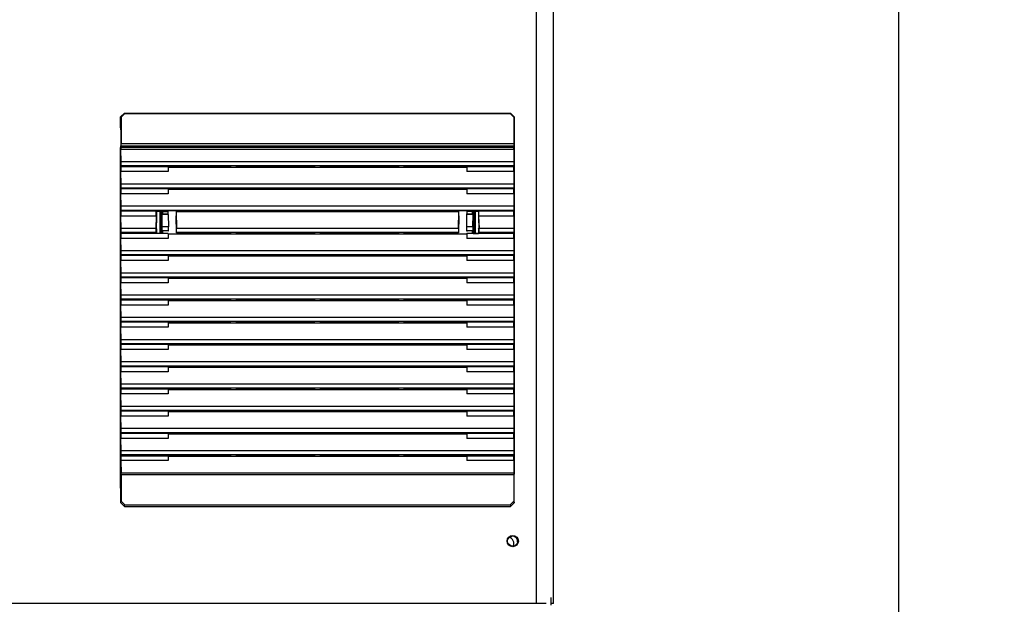
# Model space of a CAD drawing. Units: millimetres. Extents: x 0 to 841, y 0 to 594.
# Drawn here: x 97 to 156, y 245 to 281 of the extents above; entities that cross this region are included whole.
import ezdxf

# ---------------------------------------------------------------- set-up
doc = ezdxf.new("R2010")
doc.units = ezdxf.units.MM
doc.header["$LTSCALE"] = 46.255
doc.layers.get('0').update_dxf_attribs({"linetype": 'CONTINUOUS'})
for name, color, linetype in [('002___PRT_ALL_AXES', 7, 'CONTINUOUS'), ('CHAMFERS', 7, 'CONTINUOUS'), ('DRAFTS', 7, 'CONTINUOUS'), ('ROUNDS', 7, 'CONTINUOUS')]:
    doc.layers.add(name, color=color, linetype=linetype)
doc.styles.get("Standard").update_dxf_attribs({"font": 'txt', "width": 0.8})
doc.dimstyles.new('DIMSTYLE_6', dxfattribs={"dimtxt": 4, "dimasz": 4.8, "dimexe": 3.2, "dimexo": 1.6, "dimgap": 4, "dimtad": 0, "dimtih": 1, "dimtoh": 1, "dimdec": 0, "dimlfac": 6.666667, "dimdsep": 46, "dimtxsty": 'STANDARD', "dimblk": 'CLOSED', "dimblk1": 'CLOSED', "dimblk2": 'CLOSED', "dimcen": 0.09, "dimadec": 1, "dimazin": 2, "dimtp": 0.4, "dimtm": 0.4, "dimtfac": 1, "dimtdec": 0, "dimtofl": 0, "dimtmove": 0, "dimatfit": 3, "dimldrblk": 'CLOSED', "dimfxl": 1, "dimtolj": 1, "dimarcsym": 0})

# ---------------------------------------------------------------- blocks, each defined once
blk = doc.blocks.new('_CLOSED')
at = {"color": 0, "linetype": 'BYBLOCK'}
for p, q in [((0, 0), (-1, 0.167)), ((-1, 0.167), (-1, -0.167)), ((-1, -0.167), (0, 0)), ((-1, 0), (0, 0))]:
    blk.add_line(p, q, dxfattribs=at)
blk = doc.blocks.new('*D35')
at = {"color": 2, "linetype": 'CONTINUOUS'}
for p, q in [((99.03, 406.996), (153.171, 406.996)), ((149.971, 406.996), (149.971, 316.846)), ((149.971, 214.696), (149.971, 298.846)), ((129.6, 214.696), (153.171, 214.696))]:
    blk.add_line(p, q, dxfattribs=at)
at = {"color": 2, "linetype": 'CONTINUOUS', "xscale": 4.8, "yscale": 4.8, "zscale": 4.8}
for p, rotation in [((149.971, 406.996), 90), ((149.971, 214.696), 270)]:
    blk.add_blockref('_CLOSED', p, dxfattribs=dict(at, rotation=rotation))
at = {"color": 2, "linetype": 'CONTINUOUS', "insert": (146.771, 312.846), "char_height": 4, "width": 19.2, "attachment_point": 2, "line_spacing_factor": 0.9}
blk.add_mtext('1282\\P[50.5]', dxfattribs=at)

msp = doc.modelspace()

# ---------------------------------------------------------------- linework, layer by layer
at = {"color": 7, "linetype": 'CONTINUOUS'}
for p, q in [((127.94, 346.283), (127.94, 245.258)), ((128.99, 245.258), (128.99, 346.396)), ((102.73, 273.03), (102.72, 272.982)), ((102.72, 272.982), (126.594, 272.982)), ((102.72, 272.982), (102.72, 272.842)), ((126.594, 272.842), (102.72, 272.842)), ((102.732, 272.086), (102.72, 272.842)), ((126.585, 273.03), (102.73, 273.03)), ((126.582, 273.179), (102.732, 273.179)), ((126.594, 272.842), (126.583, 272.086)), ((126.585, 273.03), (126.594, 272.982)), ((126.594, 272.842), (126.594, 272.982)), ((126.583, 272.086), (102.732, 272.086)), ((102.72, 271.791), (102.73, 271.839)), ((102.72, 271.791), (102.72, 271.491)), ((102.732, 270.736), (102.72, 271.491)), ((126.585, 271.839), (102.73, 271.839)), ((109.393, 271.77), (109.381, 271.833)), ((109.393, 271.77), (119.922, 271.77)), ((109.722, 271.77), (109.734, 271.833)), ((109.734, 271.833), (114.481, 271.833)), ((114.493, 271.77), (114.481, 271.833)), ((114.822, 271.77), (114.834, 271.833)), ((114.834, 271.833), (119.581, 271.833)), ((119.593, 271.77), (119.581, 271.833)), ((119.922, 271.77), (119.934, 271.833)), ((126.594, 271.491), (126.583, 270.736)), ((126.585, 271.839), (126.594, 271.791)), ((126.594, 271.491), (126.594, 271.791)), ((102.72, 270.441), (102.73, 270.488)), ((102.72, 270.441), (102.72, 270.141)), ((126.585, 270.488), (102.73, 270.488)), ((126.583, 270.736), (102.732, 270.736)), ((109.393, 270.42), (109.381, 270.482)), ((109.393, 270.42), (119.922, 270.42)), ((109.722, 270.42), (109.734, 270.482)), ((109.734, 270.482), (114.481, 270.482)), ((114.493, 270.42), (114.481, 270.482)), ((114.822, 270.42), (114.834, 270.482)), ((114.834, 270.482), (119.581, 270.482)), ((119.593, 270.42), (119.581, 270.482)), ((119.922, 270.42), (119.934, 270.482)), ((126.585, 270.488), (126.594, 270.441)), ((126.594, 270.141), (126.594, 270.441)), ((102.732, 269.385), (102.72, 270.141)), ((126.594, 270.141), (126.583, 269.385)), ((102.72, 269.09), (102.73, 269.138)), ((102.72, 269.09), (102.72, 268.79)), ((126.585, 269.138), (102.73, 269.138)), ((126.583, 269.385), (102.732, 269.385)), ((109.393, 269.069), (109.381, 269.131)), ((109.722, 269.069), (109.734, 269.131)), ((109.734, 269.131), (114.481, 269.131)), ((114.493, 269.069), (114.481, 269.131)), ((114.822, 269.069), (114.834, 269.131)), ((114.834, 269.131), (119.581, 269.131)), ((119.593, 269.069), (119.581, 269.131)), ((119.922, 269.069), (119.934, 269.131)), ((126.585, 269.138), (126.594, 269.09)), ((126.594, 268.79), (126.594, 269.09)), ((102.732, 268.034), (102.72, 268.79)), ((105.245, 269.07), (105.245, 268.953)), ((109.393, 269.069), (119.922, 269.069)), ((124.07, 268.936), (124.07, 269.07)), ((126.594, 268.79), (126.583, 268.034)), ((102.72, 267.739), (102.73, 267.787)), ((102.72, 267.739), (102.72, 267.439)), ((102.732, 266.683), (102.72, 267.439)), ((105.245, 267.87), (105.245, 267.753)), ((109.393, 267.718), (109.381, 267.78)), ((109.393, 267.718), (119.922, 267.718)), ((109.722, 267.718), (109.734, 267.78)), ((109.734, 267.78), (114.481, 267.78)), ((114.493, 267.718), (114.481, 267.78)), ((114.822, 267.718), (114.834, 267.78)), ((114.834, 267.78), (119.581, 267.78)), ((119.593, 267.718), (119.581, 267.78)), ((119.922, 267.718), (119.934, 267.78)), ((124.07, 267.753), (124.07, 267.87)), ((126.594, 267.439), (126.583, 266.683)), ((126.585, 267.787), (126.594, 267.739)), ((126.594, 267.439), (126.594, 267.739)), ((102.72, 266.388), (102.73, 266.436)), ((102.72, 266.388), (102.72, 266.088)), ((126.585, 266.436), (102.73, 266.436)), ((126.583, 266.683), (102.732, 266.683)), ((109.393, 266.367), (109.381, 266.429)), ((109.393, 266.367), (119.922, 266.367)), ((109.722, 266.367), (109.734, 266.429)), ((109.734, 266.429), (114.481, 266.429)), ((114.493, 266.367), (114.481, 266.429)), ((114.822, 266.367), (114.834, 266.429)), ((114.834, 266.429), (119.581, 266.429)), ((119.593, 266.367), (119.581, 266.429)), ((119.922, 266.367), (119.934, 266.429)), ((126.585, 266.436), (126.594, 266.388)), ((126.594, 266.088), (126.594, 266.388)), ((102.732, 265.332), (102.72, 266.088)), ((126.594, 266.088), (126.583, 265.332)), ((102.72, 265.037), (102.73, 265.085)), ((102.72, 265.037), (102.72, 264.737)), ((126.585, 265.085), (102.73, 265.085)), ((126.583, 265.332), (102.732, 265.332)), ((109.393, 265.017), (109.381, 265.079)), ((109.393, 265.017), (119.922, 265.017)), ((109.722, 265.017), (109.734, 265.079)), ((109.734, 265.079), (114.481, 265.079)), ((114.493, 265.017), (114.481, 265.079)), ((114.822, 265.017), (114.834, 265.079)), ((114.834, 265.079), (119.581, 265.079)), ((119.593, 265.017), (119.581, 265.079)), ((119.922, 265.017), (119.934, 265.079)), ((126.585, 265.085), (126.594, 265.037)), ((126.594, 264.737), (126.594, 265.037)), ((102.732, 263.982), (102.72, 264.737)), ((126.594, 264.737), (126.583, 263.982)), ((102.72, 263.687), (102.73, 263.735)), ((126.585, 263.735), (102.73, 263.735)), ((126.583, 263.982), (102.732, 263.982)), ((109.393, 263.666), (109.381, 263.728)), ((109.722, 263.666), (109.734, 263.728)), ((109.734, 263.728), (114.481, 263.728)), ((114.493, 263.666), (114.481, 263.728)), ((114.822, 263.666), (114.834, 263.728)), ((114.834, 263.728), (119.581, 263.728)), ((119.593, 263.666), (119.581, 263.728)), ((119.922, 263.666), (119.934, 263.728)), ((126.585, 263.735), (126.594, 263.687)), ((102.72, 263.687), (102.72, 263.387)), ((102.732, 262.631), (102.72, 263.387)), ((109.393, 263.666), (119.922, 263.666)), ((126.594, 263.387), (126.583, 262.631)), ((126.594, 263.387), (126.594, 263.687)), ((126.583, 262.631), (102.732, 262.631)), ((102.72, 262.336), (102.73, 262.384)), ((102.72, 262.336), (102.72, 262.036)), ((102.732, 261.28), (102.72, 262.036)), ((126.585, 262.384), (102.73, 262.384)), ((109.393, 262.315), (109.381, 262.377)), ((109.393, 262.315), (119.922, 262.315)), ((109.722, 262.315), (109.734, 262.377)), ((109.734, 262.377), (114.481, 262.377)), ((114.493, 262.315), (114.481, 262.377)), ((114.822, 262.315), (114.834, 262.377)), ((114.834, 262.377), (119.581, 262.377)), ((119.593, 262.315), (119.581, 262.377)), ((119.922, 262.315), (119.934, 262.377)), ((126.594, 262.036), (126.583, 261.28)), ((126.585, 262.384), (126.594, 262.336)), ((126.594, 262.036), (126.594, 262.336)), ((102.72, 260.985), (102.73, 261.033)), ((102.72, 260.985), (102.72, 260.685)), ((126.585, 261.033), (102.73, 261.033)), ((126.583, 261.28), (102.732, 261.28)), ((109.381, 261.026), (109.393, 260.964)), ((109.393, 260.964), (119.922, 260.964)), ((109.722, 260.964), (109.734, 261.026)), ((109.734, 261.026), (114.481, 261.026)), ((114.493, 260.964), (114.481, 261.026)), ((114.822, 260.964), (114.834, 261.026)), ((114.834, 261.026), (119.581, 261.026)), ((119.593, 260.964), (119.581, 261.026)), ((119.922, 260.964), (119.934, 261.026)), ((126.585, 261.033), (126.594, 260.985)), ((126.594, 260.685), (126.594, 260.985)), ((102.732, 259.929), (102.72, 260.685)), ((126.594, 260.685), (126.583, 259.929)), ((102.72, 259.634), (102.73, 259.682)), ((102.72, 259.634), (102.72, 259.334)), ((126.585, 259.682), (102.73, 259.682)), ((126.583, 259.929), (102.732, 259.929)), ((109.393, 259.613), (109.381, 259.675)), ((109.393, 259.613), (119.922, 259.613)), ((109.722, 259.613), (109.734, 259.675)), ((109.734, 259.675), (114.481, 259.675)), ((114.493, 259.613), (114.481, 259.675)), ((114.822, 259.613), (114.834, 259.675)), ((114.834, 259.675), (119.581, 259.675)), ((119.593, 259.613), (119.581, 259.675)), ((119.922, 259.613), (119.934, 259.675)), ((126.585, 259.682), (126.594, 259.634)), ((126.594, 259.334), (126.594, 259.634)), ((102.732, 258.578), (102.72, 259.334)), ((126.594, 259.334), (126.583, 258.578)), ((102.72, 258.284), (102.73, 258.331)), ((126.585, 258.331), (102.73, 258.331)), ((126.583, 258.578), (102.732, 258.578)), ((109.393, 258.263), (109.381, 258.325)), ((109.722, 258.263), (109.734, 258.325)), ((109.734, 258.325), (114.481, 258.325)), ((114.493, 258.263), (114.481, 258.325)), ((114.822, 258.263), (114.834, 258.325)), ((114.834, 258.325), (119.581, 258.325)), ((119.593, 258.263), (119.581, 258.325)), ((119.922, 258.263), (119.934, 258.325)), ((126.585, 258.331), (126.594, 258.284)), ((102.72, 258.284), (102.72, 257.984)), ((102.732, 257.228), (102.72, 257.984)), ((109.393, 258.263), (119.922, 258.263)), ((126.594, 257.984), (126.583, 257.228)), ((126.594, 257.984), (126.594, 258.284)), ((126.583, 257.228), (102.732, 257.228)), ((102.72, 256.933), (102.73, 256.981)), ((102.72, 256.933), (102.72, 256.633)), ((102.732, 255.877), (102.72, 256.633)), ((126.585, 256.981), (102.73, 256.981)), ((109.393, 256.912), (109.381, 256.974)), ((109.393, 256.912), (119.922, 256.912)), ((109.722, 256.912), (109.734, 256.974)), ((109.734, 256.974), (114.481, 256.974)), ((114.493, 256.912), (114.481, 256.974)), ((114.822, 256.912), (114.834, 256.974)), ((114.834, 256.974), (119.581, 256.974)), ((119.593, 256.912), (119.581, 256.974)), ((119.922, 256.912), (119.934, 256.974)), ((126.594, 256.633), (126.583, 255.877)), ((126.585, 256.981), (126.594, 256.933)), ((126.594, 256.633), (126.594, 256.933)), ((102.72, 255.582), (102.73, 255.63)), ((102.72, 255.582), (102.72, 255.282)), ((126.585, 255.63), (102.73, 255.63)), ((126.583, 255.877), (102.732, 255.877)), ((109.393, 255.561), (109.381, 255.623)), ((109.393, 255.561), (119.922, 255.561)), ((109.722, 255.561), (109.734, 255.623)), ((109.734, 255.623), (114.481, 255.623)), ((114.493, 255.561), (114.481, 255.623)), ((114.822, 255.561), (114.834, 255.623)), ((114.834, 255.623), (119.581, 255.623)), ((119.593, 255.561), (119.581, 255.623)), ((119.922, 255.561), (119.934, 255.623)), ((126.585, 255.63), (126.594, 255.582)), ((126.594, 255.282), (126.594, 255.582)), ((102.732, 254.526), (102.72, 255.282)), ((126.594, 255.282), (126.583, 254.526)), ((102.72, 254.231), (102.73, 254.279)), ((102.72, 254.231), (102.72, 253.931)), ((126.585, 254.279), (102.73, 254.279)), ((126.583, 254.526), (102.732, 254.526)), ((109.393, 254.21), (109.381, 254.272)), ((109.393, 254.21), (119.922, 254.21)), ((109.722, 254.21), (109.734, 254.272)), ((109.734, 254.272), (114.481, 254.272)), ((114.493, 254.21), (114.481, 254.272)), ((114.822, 254.21), (114.834, 254.272)), ((114.834, 254.272), (119.581, 254.272)), ((119.593, 254.21), (119.581, 254.272)), ((119.922, 254.21), (119.934, 254.272)), ((126.585, 254.279), (126.594, 254.231)), ((126.594, 253.931), (126.594, 254.231)), ((102.72, 253.931), (102.732, 253.175)), ((126.594, 253.931), (126.583, 253.175)), ((126.583, 253.175), (102.732, 253.175)), ((126.582, 253.078), (102.732, 253.078)), ((126.815, 249.092), (126.698, 249.295)), ((126.815, 248.972), (126.815, 249.12)), ((128.557, 245.258), (66.123, 245.258)), ((128.84, 245.611), (128.84, 245.146)), ((128.99, 245.258), (128.84, 245.258))]:
    msp.add_line(p, q, dxfattribs=at)
for radius in [0.345, 0.31]:
    msp.add_circle((126.515, 249.046), radius, dxfattribs=at)
for centre, start_param, end_param in [((102.73, 273.179), -3.054326, -1.570796), ((126.585, 273.179), -4.712389, -3.228859), ((102.73, 271.989), -3.054326, -0.86217), ((126.585, 271.989), 0.86217, 3.054326), ((102.73, 270.638), -3.054326, -0.86217), ((126.585, 270.638), 0.86217, 3.054326), ((102.73, 269.287), -3.054326, -0.86217), ((126.585, 269.287), 0.86217, 3.054326), ((102.73, 267.936), -3.054326, -0.86217), ((126.585, 267.936), 0.86217, 3.054326), ((102.73, 266.586), -3.054326, -0.86217), ((126.585, 266.586), 0.86217, 3.054326), ((102.73, 265.235), -3.054326, -0.86217), ((126.585, 265.235), 0.86217, 3.054326), ((102.73, 263.884), -3.054326, -0.86217), ((126.585, 263.884), 0.86217, 3.054326), ((102.73, 262.533), -3.054326, -0.86217), ((126.585, 262.533), 0.86217, 3.054326), ((102.73, 261.182), -3.054326, -0.86217), ((126.585, 261.182), 0.86217, 3.054326), ((102.73, 259.832), -3.054326, -0.86217), ((126.585, 259.832), 0.86217, 3.054326), ((102.73, 258.481), -3.054326, -0.86217), ((126.585, 258.481), 0.86217, 3.054326), ((102.73, 257.13), -3.054326, -0.86217), ((126.585, 257.13), 0.86217, 3.054326), ((102.73, 255.779), -3.054326, -0.86217), ((126.585, 255.779), 0.86217, 3.054326), ((102.73, 254.429), -3.054326, -0.86217), ((126.585, 254.429), 0.86217, 3.054326), ((102.73, 253.078), -1.570796, -0.86217), ((126.585, 253.078), 0.86217, 1.570796)]:
    msp.add_ellipse(centre, major_axis=(0, 0.15), ratio=0.017455, start_param=start_param, end_param=end_param, dxfattribs=at)
at = {"layer": '002___PRT_ALL_AXES', "color": 7, "linetype": 'CONTINUOUS'}
msp.add_arc((126.215, 248.896), 0.375, 335.23985, 77.83098, dxfattribs=at)
at = {"layer": 'CHAMFERS', "color": 7, "linetype": 'CONTINUOUS'}
for p, q in [((102.707, 274.823), (102.932, 275.049)), ((102.707, 274.823), (102.732, 274.798)), ((102.958, 275.023), (102.732, 274.798)), ((102.732, 274.798), (102.732, 273.179)), ((102.932, 275.049), (126.383, 275.049)), ((102.932, 275.049), (102.958, 275.023)), ((102.958, 275.023), (126.357, 275.023)), ((126.383, 275.049), (126.357, 275.023)), ((126.582, 274.798), (126.357, 275.023)), ((126.383, 275.049), (126.608, 274.823)), ((126.608, 274.823), (126.582, 274.798)), ((126.582, 274.798), (126.582, 273.179)), ((105.186, 268.711), (105.186, 269.084)), ((124.129, 268.711), (124.129, 269.084)), ((105.186, 267.739), (105.186, 268.106)), ((124.129, 267.739), (124.129, 268.106)), ((102.709, 251.374), (102.707, 253.119)), ((102.732, 253.078), (102.732, 251.469)), ((126.582, 253.078), (126.582, 251.469)), ((126.606, 251.374), (126.608, 253.119)), ((102.709, 251.374), (102.732, 251.469)), ((102.934, 251.15), (102.709, 251.374)), ((102.732, 251.469), (102.957, 251.244)), ((102.934, 251.15), (102.957, 251.244)), ((102.934, 251.15), (126.381, 251.15)), ((102.957, 251.244), (126.357, 251.244)), ((126.357, 251.244), (126.582, 251.469)), ((126.357, 251.244), (126.381, 251.15)), ((126.606, 251.374), (126.381, 251.15)), ((126.582, 251.469), (126.606, 251.374))]:
    msp.add_line(p, q, dxfattribs=at)
at = {"layer": 'DRAFTS', "color": 7, "linetype": 'CONTINUOUS'}
for p, q in [((105.595, 271.791), (102.72, 271.791)), ((105.595, 271.491), (102.72, 271.491)), ((105.603, 271.833), (105.595, 271.791)), ((105.595, 271.791), (105.595, 271.491)), ((105.595, 271.77), (109.393, 271.77)), ((105.603, 271.833), (109.381, 271.833)), ((119.922, 271.77), (123.72, 271.77)), ((119.934, 271.833), (123.711, 271.833)), ((123.711, 271.833), (123.72, 271.791)), ((126.594, 271.791), (123.72, 271.791)), ((123.72, 271.791), (123.72, 271.491)), ((126.594, 271.491), (123.72, 271.491)), ((105.595, 270.441), (102.72, 270.441)), ((105.603, 270.482), (105.595, 270.441)), ((105.595, 270.441), (105.595, 270.141)), ((105.595, 270.42), (109.393, 270.42)), ((105.603, 270.482), (109.381, 270.482)), ((119.922, 270.42), (123.72, 270.42)), ((119.934, 270.482), (123.711, 270.482)), ((123.711, 270.482), (123.72, 270.441)), ((126.594, 270.441), (123.72, 270.441)), ((123.72, 270.441), (123.72, 270.141)), ((105.595, 270.141), (102.72, 270.141)), ((126.594, 270.141), (123.72, 270.141)), ((104.867, 269.09), (102.72, 269.09)), ((104.869, 269.086), (104.867, 269.09)), ((104.867, 268.79), (104.867, 269.09)), ((104.869, 269.086), (105.594, 269.086)), ((104.877, 269.084), (104.869, 269.086)), ((105.2, 269.084), (104.877, 269.084)), ((104.877, 269.084), (104.877, 268.679)), ((105.087, 269.084), (105.087, 267.739)), ((105.164, 269.084), (105.164, 267.739)), ((105.228, 269.07), (105.2, 269.084)), ((105.562, 269.07), (105.594, 269.086)), ((105.603, 269.131), (105.594, 269.086)), ((105.603, 269.131), (109.381, 269.131)), ((119.934, 269.131), (123.711, 269.131)), ((123.711, 269.131), (123.72, 269.086)), ((123.72, 269.086), (124.446, 269.086)), ((123.72, 269.086), (123.753, 269.07)), ((124.115, 269.084), (124.087, 269.07)), ((124.115, 269.084), (124.437, 269.084)), ((124.15, 269.084), (124.15, 267.739)), ((124.227, 269.084), (124.227, 267.739)), ((124.437, 269.084), (124.446, 269.086)), ((124.437, 269.084), (124.437, 268.679)), ((124.448, 269.09), (124.446, 269.086)), ((126.594, 269.09), (124.448, 269.09)), ((124.448, 269.09), (124.448, 268.79)), ((104.867, 268.79), (102.72, 268.79)), ((104.867, 268.79), (104.844, 268.034)), ((104.877, 268.679), (104.859, 268.06)), ((105.172, 268.744), (105.168, 268.743)), ((105.168, 268.743), (105.168, 268.063)), ((105.172, 268.744), (105.172, 268.711)), ((105.172, 268.711), (105.203, 268.711)), ((105.2, 268.711), (105.2, 268.111)), ((105.209, 268.936), (105.203, 268.943)), ((105.203, 268.943), (105.203, 268.711)), ((105.228, 268.953), (105.207, 268.943)), ((105.209, 268.936), (105.595, 268.936)), ((105.597, 268.884), (105.21, 268.884)), ((105.216, 268.139), (105.21, 268.884)), ((105.228, 269.07), (105.562, 269.07)), ((105.228, 269.07), (105.228, 268.953)), ((105.228, 268.953), (105.245, 268.953)), ((105.562, 269.07), (105.562, 268.953)), ((105.562, 268.953), (105.595, 268.936)), ((105.597, 268.884), (105.608, 268.139)), ((106.078, 269.069), (109.393, 269.069)), ((106.078, 269.069), (106.094, 268.034)), ((119.922, 269.069), (123.236, 269.069)), ((123.221, 268.034), (123.236, 269.069)), ((123.717, 268.884), (123.706, 268.139)), ((124.105, 268.884), (123.717, 268.884)), ((123.753, 268.953), (123.719, 268.936)), ((123.719, 268.936), (124.106, 268.936)), ((124.087, 269.07), (123.753, 269.07)), ((123.753, 268.953), (123.753, 269.07)), ((124.087, 268.953), (124.07, 268.953)), ((124.087, 268.953), (124.087, 269.07)), ((124.087, 268.953), (124.107, 268.943)), ((124.099, 268.139), (124.105, 268.884)), ((124.106, 268.936), (124.112, 268.943)), ((124.112, 268.943), (124.112, 268.711)), ((124.112, 268.711), (124.147, 268.711)), ((124.115, 268.711), (124.115, 268.111)), ((124.143, 268.744), (124.147, 268.743)), ((124.143, 268.711), (124.143, 268.744)), ((124.147, 268.743), (124.147, 268.078)), ((124.437, 268.679), (124.456, 268.06)), ((126.594, 268.79), (124.448, 268.79)), ((124.448, 268.79), (124.47, 268.034)), ((104.844, 268.034), (102.732, 268.034)), ((104.877, 268.014), (104.859, 268.06)), ((104.877, 268.014), (104.877, 267.739)), ((105.168, 268.111), (105.2, 268.111)), ((105.168, 268.063), (105.172, 268.063)), ((105.172, 268.106), (105.172, 268.063)), ((105.2, 268.111), (105.203, 268.106)), ((105.203, 268.106), (105.203, 267.88)), ((105.203, 267.88), (105.215, 267.892)), ((105.606, 267.892), (105.215, 267.892)), ((105.608, 268.139), (105.216, 268.139)), ((105.606, 267.892), (105.562, 267.87)), ((123.221, 268.034), (106.094, 268.034)), ((124.099, 268.139), (123.706, 268.139)), ((124.1, 267.892), (123.708, 267.892)), ((123.708, 267.892), (123.753, 267.87)), ((124.112, 267.88), (124.1, 267.892)), ((124.115, 268.111), (124.112, 268.106)), ((124.112, 268.106), (124.112, 267.88)), ((124.147, 268.111), (124.115, 268.111)), ((124.143, 268.078), (124.143, 268.106)), ((124.147, 268.078), (124.143, 268.078)), ((124.437, 268.014), (124.456, 268.06)), ((124.437, 268.014), (124.437, 267.739)), ((126.583, 268.034), (124.47, 268.034)), ((104.867, 267.739), (102.72, 267.739)), ((105.595, 267.439), (102.72, 267.439)), ((104.848, 267.787), (102.73, 267.787)), ((104.848, 267.787), (104.867, 267.739)), ((104.877, 267.739), (104.867, 267.737)), ((105.595, 267.736), (104.867, 267.738)), ((105.2, 267.739), (104.877, 267.739)), ((105.2, 267.739), (105.228, 267.753)), ((105.207, 267.88), (105.228, 267.87)), ((105.228, 267.87), (105.245, 267.87)), ((105.228, 267.87), (105.228, 267.753)), ((105.228, 267.753), (105.245, 267.753)), ((105.595, 267.736), (105.595, 267.439)), ((105.595, 267.718), (109.393, 267.718)), ((106.092, 267.787), (106.091, 267.78)), ((106.091, 267.78), (109.381, 267.78)), ((123.223, 267.787), (106.092, 267.787)), ((119.922, 267.718), (123.72, 267.718)), ((119.934, 267.78), (123.224, 267.78)), ((123.223, 267.787), (123.224, 267.78)), ((123.753, 267.753), (123.72, 267.736)), ((124.448, 267.738), (123.72, 267.736)), ((123.72, 267.736), (123.72, 267.439)), ((126.594, 267.439), (123.72, 267.439)), ((124.087, 267.87), (124.07, 267.87)), ((124.087, 267.753), (124.07, 267.753)), ((124.107, 267.88), (124.087, 267.87)), ((124.087, 267.753), (124.087, 267.87)), ((124.087, 267.753), (124.115, 267.739)), ((124.115, 267.739), (124.437, 267.739)), ((124.437, 267.739), (124.448, 267.736)), ((124.467, 267.787), (124.448, 267.739)), ((126.594, 267.739), (124.448, 267.739)), ((126.585, 267.787), (124.467, 267.787)), ((105.595, 266.388), (102.72, 266.388)), ((105.603, 266.429), (105.595, 266.388)), ((105.595, 266.388), (105.595, 266.088)), ((105.595, 266.367), (109.393, 266.367)), ((105.603, 266.429), (109.381, 266.429)), ((119.922, 266.367), (123.72, 266.367)), ((119.934, 266.429), (123.711, 266.429)), ((123.711, 266.429), (123.72, 266.388)), ((126.594, 266.388), (123.72, 266.388)), ((123.72, 266.388), (123.72, 266.088)), ((105.595, 266.088), (102.72, 266.088)), ((126.594, 266.088), (123.72, 266.088)), ((105.595, 265.037), (102.72, 265.037)), ((105.603, 265.079), (105.595, 265.037)), ((105.595, 265.037), (105.595, 264.737)), ((105.595, 265.017), (109.393, 265.017)), ((105.603, 265.079), (109.381, 265.079)), ((119.922, 265.017), (123.72, 265.017)), ((119.934, 265.079), (123.711, 265.079)), ((123.711, 265.079), (123.72, 265.037)), ((126.594, 265.037), (123.72, 265.037)), ((123.72, 265.037), (123.72, 264.737)), ((105.595, 264.737), (102.72, 264.737)), ((126.594, 264.737), (123.72, 264.737)), ((105.603, 263.728), (105.595, 263.687)), ((105.603, 263.728), (109.381, 263.728)), ((119.934, 263.728), (123.711, 263.728)), ((123.711, 263.728), (123.72, 263.687)), ((105.595, 263.687), (102.72, 263.687)), ((105.595, 263.387), (102.72, 263.387)), ((105.595, 263.687), (105.595, 263.387)), ((105.595, 263.666), (109.393, 263.666)), ((119.922, 263.666), (123.72, 263.666)), ((126.594, 263.687), (123.72, 263.687)), ((123.72, 263.687), (123.72, 263.387)), ((126.594, 263.387), (123.72, 263.387)), ((105.595, 262.336), (102.72, 262.336)), ((105.595, 262.036), (102.72, 262.036)), ((105.603, 262.377), (105.595, 262.336)), ((105.595, 262.336), (105.595, 262.036)), ((105.595, 262.315), (109.393, 262.315)), ((105.603, 262.377), (109.381, 262.377)), ((119.922, 262.315), (123.72, 262.315)), ((119.934, 262.377), (123.711, 262.377)), ((123.711, 262.377), (123.72, 262.336)), ((126.594, 262.336), (123.72, 262.336)), ((123.72, 262.336), (123.72, 262.036)), ((126.594, 262.036), (123.72, 262.036)), ((105.595, 260.985), (102.72, 260.985)), ((105.603, 261.026), (105.595, 260.985)), ((105.595, 260.985), (105.595, 260.685)), ((105.595, 260.964), (109.393, 260.964)), ((105.603, 261.026), (109.381, 261.026)), ((119.922, 260.964), (123.72, 260.964)), ((119.934, 261.026), (123.711, 261.026)), ((123.711, 261.026), (123.72, 260.985)), ((126.594, 260.985), (123.72, 260.985)), ((123.72, 260.985), (123.72, 260.685)), ((105.595, 260.685), (102.72, 260.685)), ((126.594, 260.685), (123.72, 260.685)), ((105.595, 259.634), (102.72, 259.634)), ((105.603, 259.675), (105.595, 259.634)), ((105.595, 259.634), (105.595, 259.334)), ((105.595, 259.613), (109.393, 259.613)), ((105.603, 259.675), (109.381, 259.675)), ((119.922, 259.613), (123.72, 259.613)), ((119.934, 259.675), (123.711, 259.675)), ((123.711, 259.675), (123.72, 259.634)), ((126.594, 259.634), (123.72, 259.634)), ((123.72, 259.634), (123.72, 259.334)), ((105.595, 259.334), (102.72, 259.334)), ((126.594, 259.334), (123.72, 259.334)), ((105.603, 258.325), (105.595, 258.284)), ((105.603, 258.325), (109.381, 258.325)), ((119.934, 258.325), (123.711, 258.325)), ((123.711, 258.325), (123.72, 258.284)), ((105.595, 258.284), (102.72, 258.284)), ((105.595, 257.984), (102.72, 257.984)), ((105.595, 258.284), (105.595, 257.984)), ((105.595, 258.263), (109.393, 258.263)), ((119.922, 258.263), (123.72, 258.263)), ((126.594, 258.284), (123.72, 258.284)), ((123.72, 258.284), (123.72, 257.984)), ((126.594, 257.984), (123.72, 257.984)), ((105.595, 256.933), (102.72, 256.933)), ((105.595, 256.633), (102.72, 256.633)), ((105.603, 256.974), (105.595, 256.933)), ((105.595, 256.933), (105.595, 256.633)), ((105.595, 256.912), (109.393, 256.912)), ((105.603, 256.974), (109.381, 256.974)), ((119.922, 256.912), (123.72, 256.912)), ((119.934, 256.974), (123.711, 256.974)), ((123.711, 256.974), (123.72, 256.933)), ((126.594, 256.933), (123.72, 256.933)), ((123.72, 256.933), (123.72, 256.633)), ((126.594, 256.633), (123.72, 256.633)), ((105.595, 255.582), (102.72, 255.582)), ((105.603, 255.623), (105.595, 255.582)), ((105.595, 255.582), (105.595, 255.282)), ((105.595, 255.561), (109.393, 255.561)), ((105.603, 255.623), (109.381, 255.623)), ((119.922, 255.561), (123.72, 255.561)), ((119.934, 255.623), (123.711, 255.623)), ((123.711, 255.623), (123.72, 255.582)), ((126.594, 255.582), (123.72, 255.582)), ((123.72, 255.582), (123.72, 255.282)), ((105.595, 255.282), (102.72, 255.282)), ((126.594, 255.282), (123.72, 255.282)), ((102.72, 254.231), (105.595, 254.231)), ((105.603, 254.272), (105.595, 254.231)), ((105.595, 254.231), (105.595, 253.931)), ((105.595, 254.21), (109.393, 254.21)), ((105.603, 254.272), (109.381, 254.272)), ((119.922, 254.21), (123.72, 254.21)), ((119.934, 254.272), (123.711, 254.272)), ((123.711, 254.272), (123.72, 254.231)), ((123.72, 254.231), (126.594, 254.231)), ((123.72, 254.231), (123.72, 253.931)), ((105.595, 253.931), (102.72, 253.931)), ((126.594, 253.931), (123.72, 253.931))]:
    msp.add_line(p, q, dxfattribs=at)
for centre, ratio, start_param, end_param in [((105.209, 268.786), 0.008727, -0.86217, -0.008727), ((105.595, 268.786), 0.017455, -0.86217, -0.008727), ((123.719, 268.786), 0.017455, 0.008727, 0.86217), ((124.106, 268.786), 0.008727, 0.008727, 0.86217), ((104.848, 267.936), 0.034921, 0.86217, 3.054326), ((105.215, 268.042), 0.008727, -3.132866, -0.86217), ((105.606, 268.042), 0.017455, -3.132866, -0.86217), ((106.092, 267.936), 0.017455, -3.054326, -0.86217), ((123.223, 267.936), 0.017455, 0.86217, 3.054326), ((123.708, 268.042), 0.017455, 0.86217, 3.132866), ((124.1, 268.042), 0.008727, 0.86217, 3.132866), ((124.466, 267.936), 0.034921, -3.054326, -0.86217)]:
    msp.add_ellipse(centre, major_axis=(0, 0.15), ratio=ratio, start_param=start_param, end_param=end_param, dxfattribs=at)
at = {"layer": 'ROUNDS', "color": 7, "linetype": 'CONTINUOUS'}
for p, q in [((102.707, 274.149), (102.707, 274.823)), ((126.608, 274.823), (126.608, 274.149)), ((102.709, 274.036), (102.709, 273.061)), ((126.606, 274.036), (126.606, 273.061)), ((102.707, 253.119), (102.707, 272.949)), ((126.608, 272.949), (126.608, 253.119)), ((106.091, 267.78), (106.075, 268.815)), ((106.078, 269.069), (106.077, 269.062)), ((123.239, 268.815), (123.224, 267.78)), ((123.236, 269.069), (123.238, 269.062))]:
    msp.add_line(p, q, dxfattribs=at)
for centre, major_axis, start_param, end_param in [((102.707, 274.036), (0, 0.113), -1.570796, 0), ((126.608, 274.036), (0, 0.113), 0, 1.570796), ((102.707, 273.061), (0, 0.113), -3.141593, -1.570796), ((126.608, 273.061), (0, 0.113), -4.712389, -3.141593), ((106.077, 268.913), (0, 0.15), 0.452661, 2.279423), ((123.237, 268.913), (0, 0.15), -2.279423, -0.087266)]:
    msp.add_ellipse(centre, major_axis=major_axis, ratio=0.017455, start_param=start_param, end_param=end_param, dxfattribs=at)

# ---------------------------------------------------------------- dimensions: what is measured, and where the dimension line sits
at = {"color": 2, "linetype": 'CONTINUOUS'}
dim = msp.add_linear_dim(base=(149.971, 406.996), p1=(128, 214.696), p2=(97.43, 406.996), angle=90, text='<>\\P[]', dimstyle='DIMSTYLE_6', dxfattribs=at)
dim.commit()
dim.dimension.update_dxf_attribs({"geometry": '*D35', "text_midpoint": (149.971, 307.846), "dimtype": 160})

doc.saveas('drawing.dxf')
